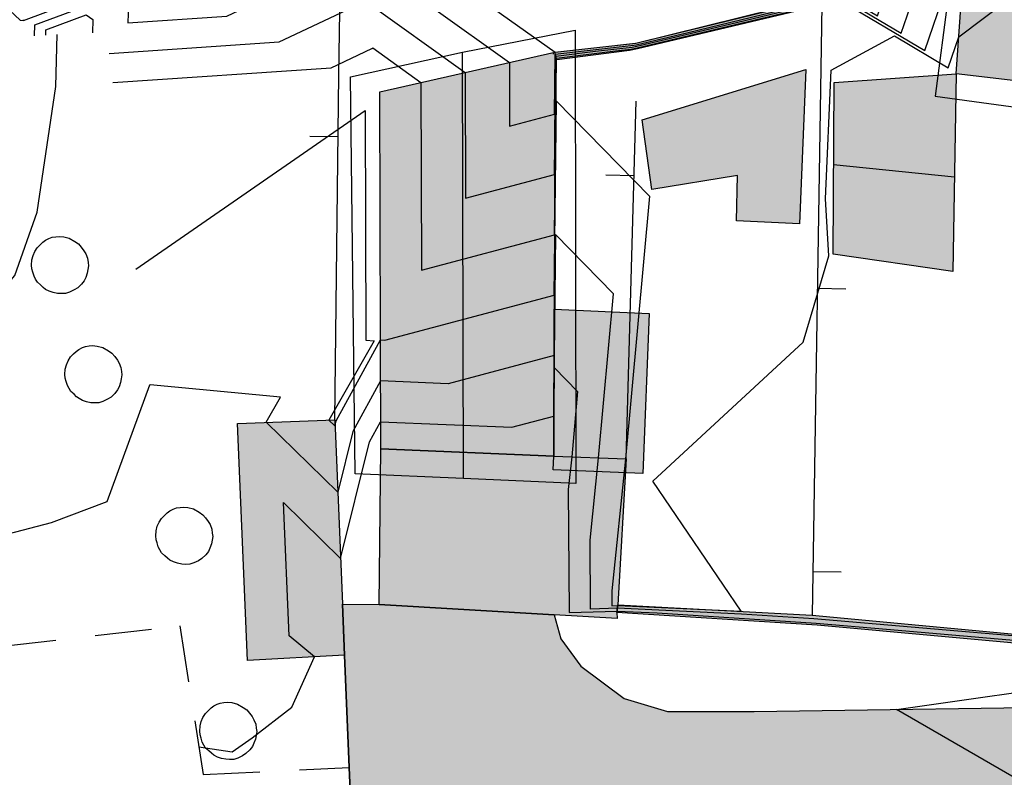
# Model space of a CAD drawing. Extents: x 523155 to 526258, y 5065600 to 5067958.
# Drawn here: x 524406 to 524441, y 5066988 to 5067015 of the extents above; entities that cross this region are included whole.
import ezdxf

# ---------------------------------------------------------------- set-up
doc = ezdxf.new("R2010")
doc.units = 0
doc.header["$LTSCALE"] = 2
doc.header["$MEASUREMENT"] = 0
doc.linetypes.add('L05', pattern=[0])
doc.linetypes.add('L10', pattern=[1.7, 1, -0.7])
for name, color, linetype in [('ALBERO ISOLATO', 97, 'Continuous'), ('BARACCA', 251, 'Continuous'), ('BORDO STRADA NON ASFALTATO', 2, 'Continuous'), ('BOX', 251, 'Continuous'), ('CAMP_EDIF_MIN', 39, 'Continuous'), ('CAMP_EDIF_RES', 35, 'Continuous'), ('CAMP_EL_DIV', 10, 'Continuous'), ('CAMP_TETTOIA', 9, 'Continuous'), ('CAMP_VIAB', 8, 'Continuous'), ('CURVE DI LIVELLO DIRETTRICI', 59, 'Continuous'), ('CURVE DI LIVELLO NON VISIBILI', 53, 'Continuous'), ('CURVE DI LIVELLO ORDINARIE', 53, 'Continuous'), ('EDIFICIO RESIDENZIALE', 35, 'Continuous'), ('ELEMENTO DI COPERTURA FALDA', 7, 'Continuous'), ('ELEMENTO DI COPERTURA TERRAZZO', 7, 'Continuous'), ('ELEMENTO DI COPERTURA TETTOIA', 7, 'Continuous'), ('ELEMENTO DIVISORIO', 1, 'L05'), ('MURO DI SOSTEGNO O RITENUTA DEL TERRENO', 1, 'Continuous'), ("UNITA' VOLUMETRICA AL SUOLO", 253, 'Continuous'), ('VESTIZIONI VIALETTI', 3, 'L10')]:
    doc.layers.add(name, color=color, linetype=linetype)

# ---------------------------------------------------------------- blocks, each defined once
blk = doc.blocks.new('S37')
for p, q in [((-0.785, 0.604), (-0.677, 0.711)), ((-0.677, 0.711), (-0.582, 0.801)), ((-0.582, 0.801), (-0.487, 0.873)), ((-0.487, 0.873), (-0.369, 0.933)), ((-0.369, 0.933), (-0.257, 0.974)), ((-0.257, 0.974), (-0.128, 0.992)), ((-0.128, 0.992), (-0.011, 1.004)), ((-0.011, 1.004), (0.152, 0.99)), ((0.152, 0.99), (0.349, 0.94)), ((0.349, 0.94), (0.55, 0.824)), ((0.55, 0.824), (0.677, 0.735)), ((0.677, 0.735), (0.773, 0.624)), ((-0.931, 0.328), (-0.87, 0.467)), ((-0.87, 0.467), (-0.785, 0.604)), ((0.773, 0.624), (0.869, 0.496)), ((0.869, 0.496), (0.931, 0.386)), ((0.931, 0.386), (0.992, 0.23)), ((-0.986, -0.012), (-0.97, 0.17)), ((-0.97, 0.17), (-0.931, 0.328)), ((0.992, 0.23), (1.012, 0.087)), ((1.012, 0.087), (1.027, -0.031)), ((-0.971, -0.148), (-0.986, -0.012)), ((-0.939, -0.262), (-0.971, -0.148)), ((-0.895, -0.4), (-0.939, -0.262)), ((0.98, -0.295), (0.929, -0.446)), ((1.006, -0.166), (0.98, -0.295)), ((1.027, -0.031), (1.006, -0.166)), ((-0.84, -0.509), (-0.895, -0.4)), ((-0.778, -0.612), (-0.84, -0.509)), ((-0.663, -0.712), (-0.778, -0.612)), ((0.784, -0.681), (0.647, -0.81)), ((0.874, -0.561), (0.784, -0.681)), ((0.929, -0.446), (0.874, -0.561)), ((-0.572, -0.799), (-0.663, -0.712)), ((-0.486, -0.868), (-0.572, -0.799)), ((-0.359, -0.933), (-0.486, -0.868)), ((-0.22, -0.981), (-0.359, -0.933)), ((-0.064, -1.012), (-0.22, -0.981)), ((0.07, -1.019), (-0.064, -1.012)), ((0.216, -1.014), (0.07, -1.019)), ((0.357, -0.967), (0.216, -1.014)), ((0.523, -0.887), (0.357, -0.967)), ((0.647, -0.81), (0.523, -0.887))]:
    blk.add_line(p, q)
blk = doc.blocks.new('Q0120025')
blk.add_line((0, 0), (0, 0.5))

msp = doc.modelspace()

# ---------------------------------------------------------------- hatches: boundary and pattern name
at = {"layer": 'CAMP_EDIF_MIN'}
for points in [[(524428.44, 5067011.031), (524434.228, 5067012.802), (524433.994, 5067007.347), (524431.778, 5067007.46), (524431.812, 5067009.064), (524428.787, 5067008.571)], [(524417.932, 5066992.125), (524414.504, 5066991.926), (524414.151, 5067000.307), (524417.589, 5067000.43), (524417.858, 5066993.922)], [(524427.878, 5066999.049), (524427.585, 5066993.9), (524427.555, 5066993.632), (524427.558, 5066993.418), (524425.343, 5066993.549), (524419.161, 5066993.913), (524419.212, 5066999.404), (524425.328, 5066999.153)]]:
    msp.add_hatch(color=256, dxfattribs=at).paths.add_polyline_path(points)
at = {"layer": 'CAMP_EDIF_RES'}
for points in [[(524435.588, 5067015.565), (524436.297, 5067029.144), (524440.54, 5067034.133), (524443.597, 5067036.804), (524443.997, 5067037.172), (524441.579, 5067039.546), (524444.839, 5067043.084), (524447.974, 5067046.487), (524450.065, 5067044.274), (524453.062, 5067040.078), (524454.699, 5067040.541), (524458.763, 5067041.42), (524460.412, 5067041.47), (524462.175, 5067037.994), (524461.676, 5067037.614), (524461.418, 5067037.416), (524447.881, 5067027.099), (524442.15, 5067023.852), (524441.859, 5067022.163), (524449.216, 5067020.994), (524448.047, 5067013.513), (524447.762, 5067011.688), (524439.536, 5067012.655), (524439.746, 5067015.661)], [(524425.358, 5067013.417), (524425.328, 5066999.153), (524419.212, 5066999.404), (524419.201, 5067003.35), (524419.179, 5067012.02)]]:
    msp.add_hatch(color=256, dxfattribs=at).paths.add_polyline_path(points)
at = {"layer": 'CAMP_EL_DIV'}
for points in [[(524425.358, 5067013.417), (524428.217, 5067013.736), (524435.588, 5067015.565), (524435.368, 5067015.211), (524434.791, 5067015.075), (524428.283, 5067013.537), (524427.998, 5067013.47), (524425.431, 5067013.149)], [(524427.585, 5066993.9), (524434.449, 5066993.536), (524443.865, 5066992.653), (524456.114, 5066989.688), (524456.275, 5066988.784), (524456.919, 5066988.747), (524457.833, 5066993.041), (524457.37, 5066994.122), (524458.453, 5066998.129), (524460.965, 5066997.366), (524460.711, 5066997.171), (524458.582, 5066997.908), (524457.574, 5066994.204), (524458.023, 5066993.087), (524457.06, 5066988.506), (524456.023, 5066988.618), (524455.943, 5066989.508), (524447.218, 5066991.525), (524443.663, 5066992.351), (524434.618, 5066993.182), (524427.555, 5066993.632)]]:
    msp.add_hatch(color=256, dxfattribs=at).paths.add_polyline_path(points)
at = {"layer": 'CAMP_TETTOIA'}
for points in [[(524439.419, 5067005.667), (524435.183, 5067006.286), (524435.225, 5067012.35), (524439.536, 5067012.655)], [(524428.696, 5067004.186), (524428.472, 5066998.537), (524425.302, 5066998.664), (524425.328, 5066999.153), (524425.339, 5067004.344)]]:
    msp.add_hatch(color=256, dxfattribs=at).paths.add_polyline_path(points)
at = {"layer": 'CAMP_VIAB'}
msp.add_hatch(color=256, dxfattribs=at).paths.add_polyline_path([(524419.161, 5066993.913), (524425.343, 5066993.549), (524425.578, 5066992.701), (524426.278, 5066991.737), (524427.809, 5066990.588), (524429.34, 5066990.129), (524432.402, 5066990.129), (524445.219, 5066990.313), (524448.28, 5066990.175), (524450.774, 5066989.578), (524452.305, 5066988.981), (524454.142, 5066987.695), (524455.323, 5066985.904), (524456.08, 5066983.953), (524456, 5066970.672), (524457.805, 5066968.469), (524474.352, 5066969.156), (524475.25, 5066969.188), (524478.932, 5066969.406), (524479.869, 5066962.406), (524478.977, 5066963.688), (524477.963, 5066964.234), (524475.598, 5066964.438), (524470.393, 5066964.281), (524470.221, 5066965.578), (524454.822, 5066965.453), (524453.713, 5066966.844), (524452.912, 5066968.734), (524452.783, 5066981.281), (524452.693, 5066983.438), (524451.625, 5066985.281), (524449.777, 5066986.375), (524446.471, 5066987.203), (524443.311, 5066987.375), (524430.711, 5066987.156), (524420.844, 5066986.109), (524420.842, 5066986.109), (524418.188, 5066985.985), (524418.098, 5066988.147), (524417.932, 5066992.125), (524417.858, 5066993.922)])

# ---------------------------------------------------------------- linework, layer by layer
at = {"layer": 'BARACCA', "linetype": 'Continuous'}
for points in [[(524428.44, 5067011.031, 357.068), (524434.228, 5067012.802, 357.068), (524433.994, 5067007.347, 357.068), (524431.778, 5067007.46, 357.068), (524431.812, 5067009.064, 357.068), (524428.787, 5067008.571, 357.068)], [(524417.932, 5066992.125, 355.537), (524414.504, 5066991.926, 355.537), (524414.151, 5067000.307, 355.537), (524417.589, 5067000.43, 355.537), (524417.858, 5066993.922, 355.537)]]:
    msp.add_polyline3d(points, close=True, dxfattribs=at)
at = {"layer": 'BORDO STRADA NON ASFALTATO', "linetype": 'Continuous'}
for points in [[(524479.869, 5066962.406, 350.773), (524478.977, 5066963.688, 350.923), (524477.963, 5066964.234, 350.983), (524475.598, 5066964.438, 350.381), (524470.393, 5066964.281, 350.827), (524470.221, 5066965.578, 351.108), (524454.822, 5066965.453, 352.068), (524453.713, 5066966.844, 352.128), (524452.912, 5066968.734, 352.278), (524452.783, 5066981.281, 353.478), (524452.693, 5066983.438, 353.628), (524451.625, 5066985.281, 353.718), (524449.777, 5066986.375, 353.778), (524446.471, 5066987.203, 353.988), (524443.311, 5066987.375, 353.988), (524430.711, 5066987.156, 354.168), (524420.844, 5066986.109, 354.048), (524420.842, 5066986.109, 354.048), (524418.188, 5066985.985, 354.055), (524418.098, 5066988.147, 354.303), (524417.932, 5066992.125, 354.761), (524417.858, 5066993.922, 354.312), (524419.161, 5066993.913, 354.312)], [(524419.161, 5066993.913, 354.312), (524425.343, 5066993.549, 354.312), (524425.578, 5066992.701, 354.292), (524426.278, 5066991.737, 354.265), (524427.809, 5066990.588, 354.221), (524429.34, 5066990.129, 354.185), (524432.402, 5066990.129, 354.115), (524445.219, 5066990.313, 353.822), (524448.28, 5066990.175, 353.752), (524450.774, 5066989.578, 353.693), (524452.305, 5066988.981, 353.656), (524454.142, 5066987.695, 353.604), (524455.323, 5066985.904, 353.555), (524456.08, 5066983.953, 353.506), (524456, 5066970.672, 352.511), (524457.805, 5066968.469, 352.151), (524474.352, 5066969.156, 350.615)]]:
    msp.add_polyline3d(points, dxfattribs=at)
at = {"layer": 'BOX', "linetype": 'Continuous'}
msp.add_polyline3d([(524427.878, 5066999.049, 354.338), (524427.585, 5066993.9, 354.338), (524427.555, 5066993.632, 354.338), (524427.558, 5066993.418, 354.338), (524425.343, 5066993.549, 354.338), (524419.161, 5066993.913, 354.338), (524419.212, 5066999.404, 354.338), (524425.328, 5066999.153, 354.338)], close=True, dxfattribs=at)
at = {"layer": 'CURVE DI LIVELLO DIRETTRICI', "linetype": 'Continuous'}
for points in [[(524406.986, 5067013.993, 360), (524406.997, 5067014.385, 360), (524409.836, 5067015.436, 360), (524410.304, 5067015.107, 360), (524410.287, 5067014.447, 360), (524413.784, 5067014.686, 360), (524418.303, 5067016.826, 360), (524418.415, 5067016.879, 360), (524423.755, 5067013.055, 360)], [(524425.353, 5067011.228, 360), (524425.378, 5067013.343, 360), (524426.087, 5067013.432, 360), (524428.156, 5067013.661, 360), (524428.236, 5067013.68, 360), (524430.073, 5067014.114, 360), (524435.315, 5067015.397, 360), (524435.512, 5067015.443, 360), (524436.757, 5067014.703, 360), (524437.063, 5067015.599, 360)], [(524425.331, 5067000.565, 355), (524425.351, 5067002.27, 355), (524426.167, 5067001.436, 355), (524425.956, 5066999.128, 355)], [(524417.791, 5066995.533, 355), (524418.822, 5066999.65, 355), (524419.209, 5067000.36, 355)], [(524427.56, 5066993.678, 355), (524428.975, 5066993.612, 355), (524434.583, 5066993.255, 355), (524437.073, 5066993.042, 355), (524443.738, 5066992.463, 355)], [(524412.794, 5066988.878, 355), (524413.972, 5066988.71, 355), (524414.68, 5066989.201, 355), (524416.069, 5066990.28, 355), (524416.877, 5066992.064, 355)]]:
    msp.add_polyline3d(points, dxfattribs=at)
at = {"layer": 'CURVE DI LIVELLO NON VISIBILI', "linetype": 'Continuous'}
for points in [[(524439.627, 5067013.958, 357), (524441.348, 5067015.247, 357), (524443.054, 5067020.493, 357), (524443.279, 5067021.938, 357)], [(524425.316, 5067013.35, 361), (524425.316, 5067013.408, 361), (524425.358, 5067013.416, 361)], [(524425.316, 5067013.35, 361), (524425.316, 5067013.408, 361), (524425.358, 5067013.416, 361)], [(524423.755, 5067013.055, 360), (524423.761, 5067010.806, 360), (524425.353, 5067011.228, 360)], [(524422.194, 5067012.702, 359), (524422.205, 5067008.263, 359), (524425.349, 5067009.095, 359)], [(524420.634, 5067012.349, 358), (524420.65, 5067005.72, 358), (524425.344, 5067006.963, 358)], [(524419.201, 5067003.252, 357), (524419.354, 5067003.245, 357), (524425.34, 5067004.83, 357)], [(524425.336, 5067002.697, 356), (524421.599, 5067001.708, 356), (524419.205, 5067001.806, 356)], [(524417.387, 5067000.423, 357), (524417.598, 5067000.216, 357)], [(524419.209, 5067000.36, 355), (524423.843, 5067000.171, 355), (524425.331, 5067000.565, 355)], [(524417.695, 5066997.874, 356), (524415.174, 5067000.343, 356)], [(524425.956, 5066999.128, 355), (524425.837, 5066997.969, 355), (524425.864, 5066993.63, 355), (524427.56, 5066993.678, 355)], [(524427.571, 5066993.776, 356), (524426.621, 5066993.749, 356), (524426.606, 5066996.178, 356), (524426.905, 5066999.089, 356)], [(524427.853, 5066999.05, 357), (524427.375, 5066994.388, 357), (524427.379, 5066993.867, 357), (524427.582, 5066993.873, 357)], [(524416.877, 5066992.064, 355), (524415.975, 5066992.801, 355), (524415.777, 5066997.506, 355), (524417.791, 5066995.533, 355)], [(524442.331, 5066987.36, 354), (524437.42, 5066990.201, 354)]]:
    msp.add_polyline3d(points, dxfattribs=at)
at = {"layer": 'CURVE DI LIVELLO ORDINARIE', "linetype": 'Continuous'}
for points in [[(524390.713, 5067014.45, 361), (524392.103, 5067015.672, 361), (524392.963, 5067013.584, 361), (524393.243, 5067012.969, 361), (524396.314, 5067013.71, 361), (524399.427, 5067014.417, 361), (524404.967, 5067015.965, 361), (524406.487, 5067014.546, 361), (524406.599, 5067014.536, 361), (524410.858, 5067016.136, 361), (524411.561, 5067015.642, 361), (524411.559, 5067015.57, 361), (524411.943, 5067015.596, 361), (524418.004, 5067018.465, 361), (524418.155, 5067018.537, 361), (524425.377, 5067013.418, 361), (524428.214, 5067013.732, 361), (524428.319, 5067013.757, 361), (524435.566, 5067015.53, 361), (524435.925, 5067015.316, 361), (524436.013, 5067015.574, 361)], [(524425.344, 5067006.963, 358), (524425.417, 5067013.199, 358), (524427.508, 5067013.46, 358), (524428.039, 5067013.519, 358), (524428.271, 5067013.574, 358), (524433.58, 5067014.829, 358), (524434.925, 5067015.158, 358), (524435.405, 5067015.271, 358), (524438.42, 5067013.477, 358), (524439.164, 5067015.648, 358)], [(524425.349, 5067009.095, 359), (524425.397, 5067013.271, 359), (524426.797, 5067013.446, 359), (524428.097, 5067013.59, 359), (524428.254, 5067013.627, 359), (524431.827, 5067014.471, 359), (524435.12, 5067015.277, 359), (524435.459, 5067015.357, 359), (524437.588, 5067014.09, 359), (524438.114, 5067015.623, 359)], [(524409.628, 5067013.367, 359), (524415.624, 5067013.777, 359), (524418.602, 5067015.187, 359), (524418.676, 5067015.222, 359), (524422.194, 5067012.702, 359)], [(524407.389, 5067014.014, 359), (524407.394, 5067014.21, 359), (524408.814, 5067014.735, 359), (524409.048, 5067014.571, 359), (524409.035, 5067014.099, 359)], [(524407.389, 5067014.014, 359), (524407.394, 5067014.21, 359), (524408.814, 5067014.735, 359), (524409.048, 5067014.571, 359), (524409.035, 5067014.099, 359)], [(524406.599, 5067014.536, 361), (524406.599, 5067014.559, 361)], [(524406.599, 5067014.536, 361), (524406.599, 5067014.559, 361)], [(524370.31, 5066995.632, 358), (524374.033, 5066996.17, 358), (524374.682, 5066997.289, 358), (524376.65, 5066998.115, 358), (524377.956, 5066998.847, 358), (524382.874, 5066998.967, 358), (524385.695, 5066999.337, 358), (524389.115, 5067000.002, 358), (524392.719, 5067000.824, 358), (524395.698, 5067001.531, 358), (524399.908, 5067002.606, 358), (524403.489, 5067003.477, 358), (524405.097, 5067004.11, 358), (524406.297, 5067005.532, 358), (524407.079, 5067007.765, 358), (524407.743, 5067012.202, 358), (524407.791, 5067014.035, 358)], [(524427.582, 5066993.873, 357), (524431.938, 5066993.669, 357), (524428.817, 5066998.262, 357), (524434.131, 5067003.174, 357), (524435.035, 5067006.222, 357), (524434.917, 5067008.231, 357), (524435.112, 5067012.778, 357), (524437.351, 5067013.995, 357), (524439.252, 5067012.864, 357), (524439.627, 5067013.958, 357)], [(524409.755, 5067012.34, 358), (524417.464, 5067012.867, 358), (524418.901, 5067013.547, 358), (524418.937, 5067013.564, 358), (524420.634, 5067012.349, 358)], [(524425.358, 5067013.416, 361), (524425.357, 5067013.361, 361)], [(524425.358, 5067013.416, 361), (524425.357, 5067013.361, 361)], [(524425.34, 5067004.83, 357), (524425.42, 5067011.69, 357), (524428.7, 5067008.335, 357), (524427.853, 5066999.05, 357)], [(524410.567, 5067005.747, 357), (524418.662, 5067011.358, 357), (524418.682, 5067003.242, 357), (524418.976, 5067003.215, 357), (524417.387, 5067000.423, 357)], [(524426.905, 5066999.089, 356), (524427.434, 5067004.886, 356), (524425.386, 5067006.98, 356), (524425.336, 5067002.697, 356)], [(524417.598, 5067000.216, 357), (524417.643, 5067000.396, 357), (524419.201, 5067003.252, 357)], [(524419.205, 5067001.806, 356), (524418.232, 5067000.023, 356), (524417.695, 5066997.874, 356)], [(524411.07, 5067001.662, 356), (524411.052, 5067001.653, 356), (524409.543, 5066997.536, 356), (524407.576, 5066996.792, 356), (524404.994, 5066996.119, 356), (524401.186, 5066995.112, 356), (524397.326, 5066994.098, 356), (524394.385, 5066993.35, 356), (524390.766, 5066992.572, 356), (524385.89, 5066992.351, 356), (524381.799, 5066992.126, 356), (524378.339, 5066991.625, 356), (524377.078, 5066989.12, 356), (524375.241, 5066988.223, 356), (524370.427, 5066987.806, 356), (524369.005, 5066987.17, 356), (524365.047, 5066984.572, 356)], [(524415.174, 5067000.343, 356), (524415.677, 5067001.226, 356), (524411.07, 5067001.662, 356)], [(524437.42, 5066990.201, 354), (524444.527, 5066991.219, 354), (524447.091, 5066991.555, 354), (524447.206, 5066991.529, 354), (524447.253, 5066991.518, 354), (524455.954, 5066989.52, 354), (524455.966, 5066989.458, 354), (524456.04, 5066988.629, 354), (524457.006, 5066988.525, 354), (524457.05, 5066988.522, 354), (524457.941, 5066992.765, 354), (524458.01, 5066993.084, 354), (524457.594, 5066994.113, 354), (524457.558, 5066994.198, 354), (524458.58, 5066997.903, 354), (524458.591, 5066997.906, 354), (524460.732, 5066997.187, 354), (524463.353, 5066996.508, 354), (524464.069, 5066996.276, 354), (524464.768, 5066996.638, 354), (524464.831, 5066996.67, 354), (524465.107, 5066996.804, 354)], [(524442.208, 5066992.748, 356), (524434.511, 5066993.408, 356), (524431.946, 5066993.571, 356), (524427.571, 5066993.776, 356)]]:
    msp.add_polyline3d(points, dxfattribs=at)
at = {"layer": 'EDIFICIO RESIDENZIALE', "linetype": 'Continuous'}
for points in [[(524435.588, 5067015.565, 357.446), (524436.297, 5067029.144, 357.446), (524440.54, 5067034.133, 357.446), (524443.597, 5067036.804, 357.446), (524443.997, 5067037.172, 357.446), (524441.579, 5067039.546, 363.631), (524444.839, 5067043.084, 363.631), (524447.974, 5067046.487, 360.628), (524450.065, 5067044.274, 357.446), (524453.062, 5067040.078, 357.446), (524454.699, 5067040.541, 357.446), (524458.763, 5067041.42, 361.152), (524460.412, 5067041.47, 361.152), (524462.175, 5067037.994, 357.446), (524461.676, 5067037.614, 357.446), (524461.418, 5067037.416, 357.446), (524447.881, 5067027.099, 357.446), (524442.15, 5067023.852, 357.446), (524441.859, 5067022.163, 357.446), (524449.216, 5067020.994, 355.135), (524448.047, 5067013.513, 355.135), (524447.762, 5067011.688, 356.659), (524439.536, 5067012.655, 356.659), (524439.746, 5067015.661, 357.446)], [(524425.358, 5067013.417, 357.068), (524425.328, 5066999.153, 354.338), (524419.212, 5066999.404, 354.338), (524419.201, 5067003.35, 357.068), (524419.179, 5067012.02, 357.068)]]:
    msp.add_polyline3d(points, close=True, dxfattribs=at)
at = {"layer": 'ELEMENTO DI COPERTURA FALDA', "linetype": 'Continuous'}
msp.add_polyline3d([(524450.924, 5067055.703, 368.555), (524446.507, 5067051.846, 368.555), (524442.927, 5067048.848, 368.555), (524440.889, 5067047.014, 368.492), (524441.471, 5067046.455, 368.639), (524444.841, 5067043.083, 370.382), (524441.579, 5067039.546, 368.503), (524441.701, 5067038.457, 368.314), (524442.809, 5067037.246, 368.188), (524439.422, 5067034.112, 367.967), (524435.668, 5067029.443, 367.925), (524435.637, 5067029.315, 367.421), (524434.87, 5067015.276, 367.453), (524438.108, 5067015.336, 368.65), (524439.245, 5067015.379, 368.366), (524438.786, 5067011.86, 366.928), (524447.665, 5067010.646, 366.959)], dxfattribs=at)
msp.add_polyline3d([(524422.136, 5066998.358, 367.605), (524418.309, 5066998.522, 366.072), (524418.142, 5067012.542, 366.072), (524422.102, 5067013.411, 367.647), (524426.077, 5067014.197, 366.098), (524426.101, 5066998.179, 366.124)], close=True, dxfattribs=at)
at = {"layer": 'ELEMENTO DI COPERTURA TERRAZZO', "linetype": 'Continuous'}
for points in [[(524422.136, 5066998.358, 367.605), (524422.102, 5067013.411, 367.647)], [(524435.205, 5067009.445, 362.938), (524439.475, 5067009.012, 362.938)]]:
    msp.add_polyline3d(points, dxfattribs=at)
at = {"layer": 'ELEMENTO DI COPERTURA TETTOIA', "linetype": 'Continuous'}
for points in [[(524439.419, 5067005.667, 356.47), (524435.183, 5067006.286, 356.47), (524435.225, 5067012.35, 356.47), (524439.536, 5067012.655, 356.47)], [(524428.696, 5067004.186, 356.879), (524428.472, 5066998.537, 356.879), (524425.302, 5066998.664, 356.879), (524425.328, 5066999.153, 356.879), (524425.339, 5067004.344, 356.879)]]:
    msp.add_polyline3d(points, close=True, dxfattribs=at)
at = {"layer": 'ELEMENTO DIVISORIO', "linetype": 'L05'}
for points in [[(524417.589, 5067000.43, 357.091), (524417.733, 5067012.617, 360.535), (524417.841, 5067019.355, 361.717), (524417.848, 5067019.774, 361.79)], [(524434.791, 5067015.075, 357.247), (524434.449, 5066993.536, 356.842)], [(524427.878, 5066999.049, 357.026), (524428.231, 5067011.688, 357.257)], [(524417.932, 5066992.125, 354.761), (524418.098, 5066988.147, 354.303)], [(524418.098, 5066988.147, 354.303), (524418.188, 5066985.985, 354.055), (524418.684, 5066974.063, 352.683), (524419.162, 5066962.656, 351.371)]]:
    msp.add_polyline3d(points, dxfattribs=at)
at = {"layer": 'MURO DI SOSTEGNO O RITENUTA DEL TERRENO', "linetype": 'Continuous'}
for points in [[(524425.358, 5067013.417, 361.027), (524428.217, 5067013.736, 361.058), (524435.588, 5067015.565, 361.405), (524435.368, 5067015.211, 357.31), (524434.791, 5067015.075, 357.31), (524428.283, 5067013.537, 357.31), (524427.998, 5067013.47, 357.31), (524425.431, 5067013.149, 357.31)], [(524427.585, 5066993.9, 357.273), (524434.449, 5066993.536, 356.842), (524443.865, 5066992.653, 356.323), (524456.114, 5066989.688, 356.097), (524456.275, 5066988.784, 355.945), (524456.919, 5066988.747, 356.002), (524457.833, 5066993.041, 356.081), (524457.37, 5066994.122, 356.097), (524458.453, 5066998.129, 356.139), (524460.965, 5066997.366, 354.727), (524460.711, 5066997.171, 353.934), (524458.582, 5066997.908, 353.997), (524457.574, 5066994.204, 353.824), (524458.023, 5066993.087, 353.839), (524457.06, 5066988.506, 353.855), (524456.023, 5066988.618, 353.855), (524455.943, 5066989.508, 353.855), (524447.218, 5066991.525, 353.992), (524443.663, 5066992.351, 354.223), (524434.618, 5066993.182, 354.522), (524427.555, 5066993.632, 354.522)]]:
    msp.add_polyline3d(points, close=True, dxfattribs=at)
at = {"layer": "UNITA' VOLUMETRICA AL SUOLO", "linetype": 'Continuous'}
for points in [[(524447.762, 5067011.688, 356.659), (524439.536, 5067012.655, 356.659), (524439.746, 5067015.661, 356.659), (524439.819, 5067016.826, 356.659), (524441.053, 5067016.776, 356.659), (524441.859, 5067022.163, 356.659), (524449.216, 5067020.994, 356.659), (524448.047, 5067013.513, 356.659)], [(524425.358, 5067013.417, 357.068), (524425.328, 5066999.153, 357.068), (524419.212, 5066999.404, 357.068), (524419.201, 5067003.35, 357.068), (524419.179, 5067012.02, 357.068)], [(524428.44, 5067011.031, 357.068), (524434.228, 5067012.802, 357.068), (524433.994, 5067007.347, 357.068), (524431.778, 5067007.46, 357.068), (524431.812, 5067009.064, 357.068), (524428.787, 5067008.571, 357.068)], [(524417.932, 5066992.125, 355.537), (524414.504, 5066991.926, 355.537), (524414.151, 5067000.307, 355.537), (524417.589, 5067000.43, 355.537), (524417.858, 5066993.922, 355.537)], [(524427.878, 5066999.049, 354.338), (524427.585, 5066993.9, 354.338), (524427.555, 5066993.632, 354.338), (524427.558, 5066993.418, 354.338), (524425.343, 5066993.549, 354.338), (524419.161, 5066993.913, 354.338), (524419.212, 5066999.404, 354.338), (524425.328, 5066999.153, 354.338)]]:
    msp.add_polyline3d(points, close=True, dxfattribs=at)
at = {"layer": 'VESTIZIONI VIALETTI', "linetype": 'L10'}
msp.add_polyline3d([(524369.633, 5067000.504, 0), (524380.761, 5067003.116, 0), (524397.128, 5067006.169, 0), (524398.559, 5067000.368, 0), (524403.09, 5067000.716, 0), (524405.753, 5066992.423, 0), (524412.118, 5066993.154, 0), (524412.947, 5066987.909, 0), (524418.098, 5066988.147, 0)], dxfattribs=at)

# ---------------------------------------------------------------- block references
at = {"layer": 'ALBERO ISOLATO'}
for p in [(524407.867, 5067005.906, 360.263), (524409.047, 5067002.047, 359.453), (524412.255, 5066996.344, 358.612), (524413.807, 5066989.453, 357.922)]:
    msp.add_blockref('S37', p, dxfattribs=at)
at = {"layer": 'ELEMENTO DIVISORIO'}
for p, xscale, yscale, zscale, rotation in [((524417.707, 5067010.429, 359.917), 1.999999999131634, 1.999999999131634, 1.999999999131634, 89.32573700355879), ((524428.157, 5067009.045, 357.209), 2.000000000267707, 2.000000000267707, 2.000000000267707, 88.39959039822864), ((524434.632, 5067005.076, 357.059), 1.999999999138891, 1.999999999138891, 1.999999999138891, 269.0907505059771), ((524434.474, 5066995.078, 356.871), 1.999999999138891, 1.999999999138891, 1.999999999138891, 269.0907505059771)]:
    msp.add_blockref('Q0120025', p, dxfattribs=dict(at, xscale=xscale, yscale=yscale, zscale=zscale, rotation=rotation))

doc.saveas('drawing.dxf')
